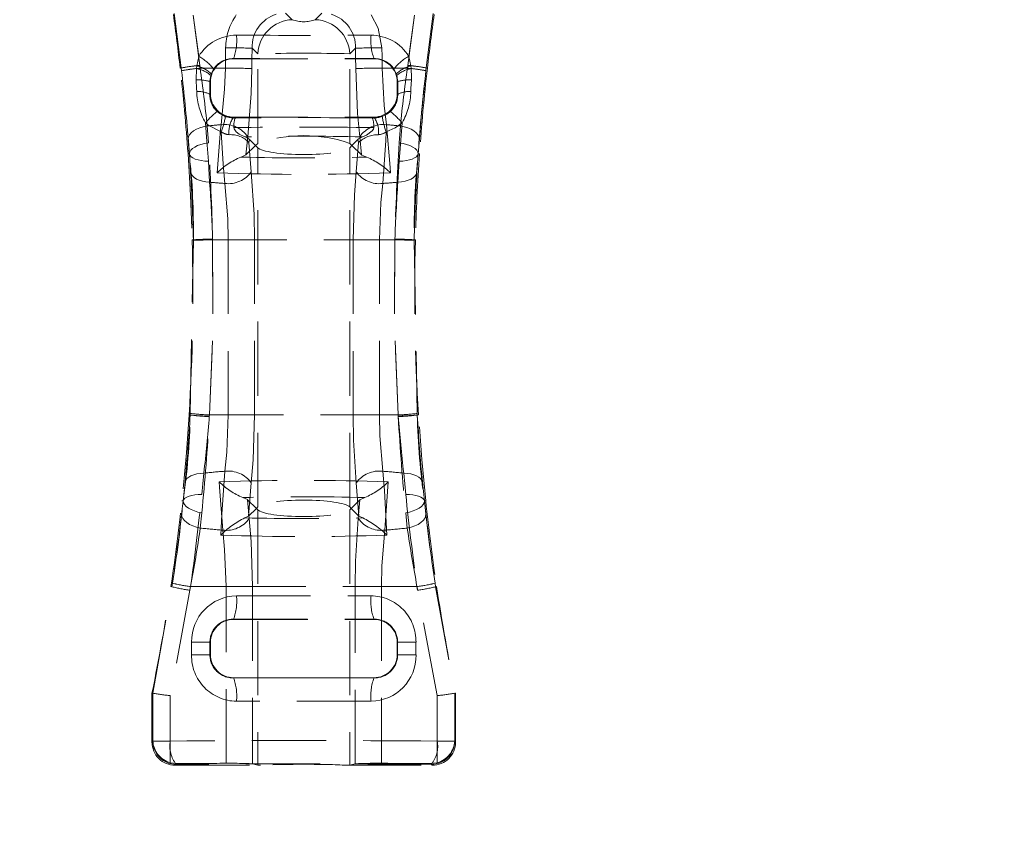
# Model space of a CAD drawing. Units: millimetres. Extents: x 0 to 420, y 0 to 297.
# Drawn here: x 62 to 79, y 227 to 241 of the extents above; entities that cross this region are included whole.
import ezdxf

# ---------------------------------------------------------------- set-up
doc = ezdxf.new("R2010")
doc.units = ezdxf.units.MM
doc.linetypes.add('HIDDEN', pattern=[1.905, 1.27, -0.635])
doc.layers.add('FORMAT', color=7, linetype='Continuous')
doc.styles.add('SLDTEXTSTYLE2', font='TXT', dxfattribs={"width": 0.75})
doc.dimstyles.new('SLDDIMSTYLE0', dxfattribs={"dimtxt": 3.5, "dimasz": 4, "dimexe": 0, "dimexo": 0.0625, "dimgap": 0.875, "dimtad": 2, "dimlfac": 5, "dimrnd": 1e-09, "dimzin": 12, "dimdsep": 46, "dimtxsty": 'SLDTEXTSTYLE2', "dimsah": 1, "dimcen": 0.09, "dimadec": 0, "dimazin": 3, "dimtfac": 1, "dimtofl": 0, "dimtmove": 0, "dimatfit": 3, "dimfxl": 1, "dimfrac": 2, "dimtolj": 1, "dimtzin": 12, "dimarcsym": 0})

# ---------------------------------------------------------------- blocks, each defined once
blk = doc.blocks.new('_D')
at = {"layer": 'FORMAT'}
for p, q in [((82.896, 218.879), (82.896, 221.072)), ((82.896, 220.072), (52.896, 220.072))]:
    blk.add_line(p, q, dxfattribs=at)
for points in [[(52.896, 220.072), (56.896, 219.072), (56.896, 221.072)], [(82.896, 220.072), (78.896, 221.072), (78.896, 219.072)]]:
    blk.add_solid(points, dxfattribs=at)
at = {"layer": 'FORMAT', "insert": (61.657, 224.584, 0.02), "char_height": 3.5, "attachment_point": 1, "style": 'SLDTEXTSTYLE2'}
blk.add_mtext('150', dxfattribs=at)

msp = doc.modelspace()

# ---------------------------------------------------------------- linework, layer by layer
at = {"color": 7, "linetype": 'HIDDEN', "lineweight": 0}
for p, q in [((64.7977, 240.4933), (64.6778, 241.4259)), ((65.0015, 241.3962), (65.1158, 240.5385)), ((65.097, 240.6925), (65.0015, 241.3962)), ((66.5854, 241.4339), (66.6991, 241.3202)), ((67.0936, 241.3202), (67.2072, 241.4339)), ((68.6769, 240.5385), (68.7912, 241.3962)), ((68.7912, 241.3962), (68.6957, 240.6925)), ((69.1149, 241.426), (68.9949, 240.4933)), ((65.097, 240.6925), (65.0646, 240.5323)), ((66.1085, 240.7367), (66.0107, 240.8345)), ((66.1085, 239.2025), (66.1085, 240.7367)), ((67.782, 240.8345), (67.6842, 240.7367)), ((67.6842, 239.2025), (67.6842, 240.7367)), ((68.7281, 240.5323), (68.6957, 240.6925)), ((65.0646, 240.5323), (65.0592, 240.4837)), ((65.1158, 240.5385), (65.1214, 240.4912)), ((65.6961, 240.6518), (65.6929, 240.655)), ((65.6961, 240.6518), (68.0966, 240.6518)), ((68.0998, 240.655), (68.0966, 240.6518)), ((68.6713, 240.4912), (68.6769, 240.5385)), ((68.7335, 240.4837), (68.7281, 240.5323)), ((64.7977, 240.4933), (64.7789, 240.4912)), ((65.0592, 240.4837), (65.0536, 240.2895)), ((65.1214, 240.4912), (65.553, 240.4912)), ((65.1214, 240.4912), (65.553, 240.4912)), ((65.2873, 240.261), (65.3029, 240.3683)), ((65.3029, 240.3683), (65.311, 240.3932)), ((65.311, 240.3932), (65.3528, 240.476)), ((68.2397, 240.4912), (68.6713, 240.4912)), ((68.2397, 240.4912), (68.6713, 240.4912)), ((68.4399, 240.476), (68.4817, 240.3932)), ((68.4817, 240.3932), (68.4898, 240.3683)), ((68.9949, 240.4933), (69.0138, 240.4912)), ((65.2873, 240.261), (65.2963, 240.252)), ((65.2963, 240.252), (65.2963, 240.0515)), ((68.4963, 240.252), (68.5053, 240.261)), ((68.4963, 240.252), (68.4963, 240.0515)), ((65.2963, 240.0515), (65.2865, 240.0417)), ((68.5062, 240.0417), (68.4963, 240.0515)), ((65.685, 239.6406), (65.6961, 239.6518)), ((65.7221, 239.6404), (65.685, 239.6406)), ((65.6961, 239.6518), (68.0966, 239.6518)), ((68.1077, 239.6406), (68.0706, 239.6404)), ((68.0966, 239.6518), (68.1077, 239.6406)), ((68.5817, 239.5554), (68.5305, 238.8967)), ((65.2422, 239.5012), (65.2624, 239.2118)), ((68.5303, 239.2118), (68.5505, 239.5012)), ((65.937, 239.317), (65.9049, 239.0038)), ((65.9049, 239.0038), (66.0704, 239.1653)), ((65.9978, 238.7162), (65.9562, 239.2164)), ((66.0704, 239.1653), (65.9676, 239.2682)), ((66.0704, 239.1653), (66.1085, 239.2025)), ((66.1085, 239.1273), (66.0704, 239.1653)), ((67.6842, 239.2025), (67.7223, 239.1653)), ((67.7223, 239.1653), (67.6842, 239.1273)), ((67.8251, 239.2682), (67.7223, 239.1653)), ((67.7223, 239.1653), (67.8878, 239.0038)), ((67.8365, 239.2164), (67.7949, 238.7162)), ((67.8878, 239.0038), (67.8557, 239.317)), ((64.9366, 239.0236), (64.9137, 239.0215)), ((64.9358, 239.0226), (64.9137, 239.0215)), ((66.1085, 232.9763), (66.1085, 239.1273)), ((67.6842, 232.9763), (67.6842, 239.1273)), ((68.8561, 239.0236), (68.879, 239.0215)), ((68.8569, 239.0226), (68.879, 239.0215)), ((65.2842, 238.5378), (65.2621, 238.8967)), ((68.5305, 238.8967), (68.5085, 238.5378)), ((64.953, 234.5762), (65.0051, 237.5413)), ((65.0048, 237.5523), (64.9844, 237.5518)), ((65.0051, 237.5413), (65.0048, 237.5523)), ((65.335, 237.5642), (65.3353, 237.5518)), ((65.3353, 237.5518), (65.335, 237.561)), ((65.3353, 237.5518), (68.4574, 237.5518)), ((65.6008, 237.5518), (65.3353, 237.5518)), ((65.6008, 237.5518), (65.3353, 237.5518)), ((65.3353, 237.5518), (68.4574, 237.5518)), ((65.6008, 237.5518), (66.0523, 237.5518)), ((65.6008, 237.5518), (65.6008, 234.5518)), ((65.6008, 237.5518), (66.0523, 237.5518)), ((66.0523, 234.5518), (66.0523, 237.5518)), ((67.7404, 237.5518), (68.1919, 237.5518)), ((67.7404, 237.5518), (67.7404, 234.5518)), ((67.7404, 237.5518), (68.1919, 237.5518)), ((68.1919, 234.5518), (68.1919, 237.5518)), ((68.4574, 237.5518), (68.1919, 237.5518)), ((68.4574, 237.5518), (68.1919, 237.5518)), ((68.4574, 237.5518), (68.4577, 237.5642)), ((68.4577, 237.561), (68.4574, 237.5518)), ((68.7879, 237.5523), (68.7876, 237.5413)), ((68.7876, 237.5413), (68.8397, 234.5762)), ((68.7879, 237.5523), (68.8083, 237.5518)), ((64.9514, 234.5505), (64.9314, 234.5518)), ((64.9514, 234.5505), (64.953, 234.5762)), ((64.9514, 234.5505), (65.2785, 234.5302)), ((65.2802, 234.5518), (65.2785, 234.5229)), ((65.2785, 234.5302), (65.2802, 234.5518)), ((65.2802, 234.5518), (68.5125, 234.5518)), ((65.6008, 234.5518), (65.2802, 234.5518)), ((65.6008, 234.5518), (65.2802, 234.5518)), ((65.2802, 234.5518), (68.5125, 234.5518)), ((65.6008, 234.5518), (66.0523, 234.5518)), ((65.6008, 234.5518), (66.0523, 234.5518)), ((67.7404, 234.5518), (68.1919, 234.5518)), ((67.7404, 234.5518), (68.1919, 234.5518)), ((68.5125, 234.5518), (68.1919, 234.5518)), ((68.5125, 234.5518), (68.1919, 234.5518)), ((68.5142, 234.5229), (68.5125, 234.5518)), ((68.5125, 234.5518), (68.5142, 234.5302)), ((68.8397, 234.5762), (68.8413, 234.5505)), ((68.8413, 234.5505), (68.8397, 234.5762)), ((68.8413, 234.5505), (68.8613, 234.5518)), ((68.8413, 234.5505), (68.8613, 234.5518)), ((65.1497, 233.191), (65.1845, 233.5563)), ((68.6082, 233.5563), (68.6429, 233.191)), ((65.9518, 232.8196), (65.9978, 233.3873)), ((67.7949, 233.3873), (67.8409, 232.8196)), ((65.9348, 233.101), (65.9634, 232.7795)), ((65.9348, 233.101), (66.084, 232.9518)), ((67.7087, 232.9518), (67.8579, 233.101)), ((67.8293, 232.7795), (67.8579, 233.101)), ((64.8294, 233.0803), (64.8084, 233.0821)), ((64.8308, 233.0793), (64.8084, 233.0821)), ((65.9518, 232.8196), (66.084, 232.9518)), ((66.084, 232.9518), (66.1085, 232.9763)), ((66.084, 232.9518), (66.1085, 232.9273)), ((66.1085, 232.9273), (66.1085, 228.5574)), ((67.6842, 232.9763), (67.7087, 232.9518)), ((67.6842, 232.9273), (67.7087, 232.9518)), ((67.6842, 232.9273), (67.6842, 228.5574)), ((67.7087, 232.9518), (67.8409, 232.8196)), ((68.9619, 233.0793), (68.9843, 233.0821)), ((68.9633, 233.0803), (68.9843, 233.0821)), ((65.1501, 232.8746), (65.1232, 232.614)), ((65.8869, 232.7891), (65.9518, 232.8196)), ((67.8409, 232.8196), (67.9058, 232.7891)), ((68.6695, 232.614), (68.6426, 232.8746)), ((64.3114, 229.7866), (64.6384, 231.6098)), ((64.6384, 231.6098), (64.6208, 231.6124)), ((64.9568, 231.6124), (64.9471, 231.5505)), ((64.9471, 231.5505), (64.9569, 231.6124)), ((64.9568, 231.6124), (65.5648, 231.6124)), ((64.9568, 231.6124), (65.5648, 231.6124)), ((68.8358, 231.6124), (64.9569, 231.6124)), ((68.8358, 231.6124), (64.9569, 231.6124)), ((65.5648, 231.6124), (66.0179, 231.6124)), ((65.5648, 228.5867), (65.5648, 231.6124)), ((65.5648, 231.6124), (66.0179, 231.6124)), ((66.0179, 231.6124), (66.0179, 228.5754)), ((67.7748, 231.6124), (68.2279, 231.6124)), ((67.7748, 228.5754), (67.7748, 231.6124)), ((67.7748, 231.6124), (68.2279, 231.6124)), ((68.2279, 231.6124), (68.8359, 231.6124)), ((68.2279, 231.6124), (68.2279, 228.5867)), ((68.2279, 231.6124), (68.8359, 231.6124)), ((68.8358, 231.6124), (68.8456, 231.5505)), ((68.8456, 231.5505), (68.8359, 231.6124)), ((69.1543, 231.6098), (69.1719, 231.6124)), ((69.1543, 231.6098), (69.4814, 229.7866)), ((64.9471, 231.5505), (64.6095, 229.7459)), ((69.1831, 229.7459), (68.8456, 231.5505)), ((65.6961, 231.0518), (65.6929, 231.055)), ((65.6961, 231.0518), (68.0966, 231.0518)), ((68.0998, 231.055), (68.0966, 231.0518)), ((64.974, 230.6601), (65.2883, 230.6601)), ((64.974, 230.6601), (64.974, 230.4435)), ((64.974, 230.6601), (65.2883, 230.6601)), ((65.2883, 230.6601), (65.2963, 230.652)), ((65.2883, 230.4435), (65.2883, 230.6601)), ((65.2963, 230.652), (65.2963, 230.4515)), ((68.4963, 230.652), (68.5044, 230.6601)), ((68.4963, 230.652), (68.4963, 230.4515)), ((68.5044, 230.6601), (68.8187, 230.6601)), ((68.5044, 230.6601), (68.5044, 230.4435)), ((68.5044, 230.6601), (68.8187, 230.6601)), ((68.8187, 230.4435), (68.8187, 230.6601)), ((64.974, 230.4435), (65.2883, 230.4435)), ((64.974, 230.4435), (65.2883, 230.4435)), ((65.2963, 230.4515), (65.2883, 230.4435)), ((68.5044, 230.4435), (68.4963, 230.4515)), ((68.5044, 230.4435), (68.8187, 230.4435)), ((68.5044, 230.4435), (68.8187, 230.4435)), ((65.6929, 230.0486), (65.6961, 230.0518)), ((65.6961, 230.0518), (68.0966, 230.0518)), ((68.0966, 230.0518), (68.0998, 230.0486)), ((64.3114, 229.7866), (64.2963, 229.7881)), ((64.2963, 229.7881), (64.2963, 228.9515)), ((64.3114, 229.7865), (64.3114, 229.7866)), ((64.3114, 228.9666), (64.3114, 229.7865)), ((64.6095, 229.7459), (64.6095, 228.5967)), ((64.6095, 228.9666), (64.6095, 229.7459)), ((69.1831, 228.5967), (69.1831, 229.7459)), ((69.1831, 229.7459), (69.1831, 228.9666)), ((69.4814, 229.7866), (69.4813, 229.7865)), ((69.4813, 229.7865), (69.4813, 228.9666)), ((69.4814, 229.7866), (69.4963, 229.7881)), ((69.4963, 228.9515), (69.4963, 229.7881)), ((64.2963, 228.9515), (64.3114, 228.9666)), ((64.3114, 228.9666), (64.6095, 228.9666)), ((64.3114, 228.9666), (64.6095, 228.9666)), ((69.1831, 228.9666), (69.4813, 228.9666)), ((69.1831, 228.9666), (69.4813, 228.9666)), ((69.4813, 228.9666), (69.4963, 228.9515)), ((64.6095, 228.5967), (64.7252, 228.5809)), ((64.7252, 228.5809), (64.6961, 228.5518)), ((64.6961, 228.5518), (64.7112, 228.5669)), ((64.6961, 228.5518), (66.1547, 228.5518)), ((66.0179, 228.5754), (66.1085, 228.5574)), ((67.638, 228.5518), (69.0966, 228.5518)), ((67.6842, 228.5574), (67.7748, 228.5754)), ((69.0675, 228.5809), (69.1831, 228.5967)), ((69.0966, 228.5518), (69.0675, 228.5809)), ((69.0815, 228.5669), (69.0966, 228.5518))]:
    msp.add_line(p, q, dxfattribs=at)
at = {"color": 7, "linetype": 'HIDDEN', "lineweight": 0, "flags": 128}
for points in [[(68.0528, 241.4009), (68.1718, 241.1766), (68.2353, 240.8395)], [(68.0528, 241.4009), (68.1718, 241.1766), (68.2353, 240.8395)], [(64.803, 240.4468), (64.7977, 240.4933), (64.7977, 240.4933)], [(64.7977, 240.4933), (64.7977, 240.4933), (64.8031, 240.4464)], [(64.7977, 240.4933), (64.7977, 240.4933), (64.8031, 240.4464)], [(64.803, 240.4468), (64.7977, 240.4933), (64.7977, 240.4933)], [(65.4803, 239.5221), (65.54, 240.1333), (65.553, 240.4912)], [(65.4803, 239.5221), (65.54, 240.1333), (65.553, 240.4912)], [(66.0064, 240.4863), (65.994, 240.054), (65.937, 239.317)], [(66.0064, 240.4863), (65.994, 240.054), (65.937, 239.317)], [(67.8557, 239.317), (67.8189, 239.7136), (67.7863, 240.4863)], [(67.8557, 239.317), (67.8189, 239.7136), (67.7863, 240.4863)], [(68.2397, 240.4912), (68.2738, 239.8513), (68.3124, 239.5221)], [(68.2397, 240.4912), (68.2738, 239.8513), (68.3124, 239.5221)], [(68.4898, 240.3683), (68.5046, 240.2837), (68.5053, 240.261)], [(68.4898, 240.3683), (68.5046, 240.2837), (68.5053, 240.261)], [(68.7391, 240.2895), (68.7404, 240.3308), (68.7335, 240.4837)], [(68.7391, 240.2895), (68.7404, 240.3308), (68.7335, 240.4837)], [(68.9896, 240.4464), (68.9949, 240.4933), (68.9949, 240.4933)], [(68.9896, 240.4464), (68.9949, 240.4933), (68.9949, 240.4933)], [(68.9949, 240.4933), (68.9949, 240.4933), (68.9897, 240.4468)], [(68.9949, 240.4933), (68.9949, 240.4933), (68.9897, 240.4468)], [(65.0536, 240.2895), (65.0603, 240.1444), (65.0628, 240.0895)], [(65.0536, 240.2895), (65.0603, 240.1444), (65.0628, 240.0895)], [(65.2865, 240.0417), (65.2868, 240.1018), (65.2873, 240.261)], [(65.2865, 240.0417), (65.2868, 240.1018), (65.2873, 240.261)], [(68.5053, 240.261), (68.5059, 240.1015), (68.5062, 240.0417)], [(68.5053, 240.261), (68.5059, 240.1015), (68.5062, 240.0417)], [(68.7299, 240.0895), (68.7324, 240.1441), (68.7391, 240.2895)], [(68.7299, 240.0895), (68.7324, 240.1441), (68.7391, 240.2895)], [(65.5524, 239.6638), (65.441, 239.7239), (65.4105, 239.75)], [(65.5524, 239.6638), (65.441, 239.7239), (65.4105, 239.75)], [(68.3822, 239.75), (68.3192, 239.7014), (68.2403, 239.6638)], [(68.3822, 239.75), (68.3192, 239.7014), (68.2403, 239.6638)], [(65.2621, 238.8967), (65.2314, 239.3072), (65.211, 239.5554)], [(65.211, 239.5554), (65.2694, 239.5079), (65.4823, 239.398)], [(65.211, 239.5554), (65.2694, 239.5079), (65.4823, 239.398)], [(65.2621, 238.8967), (65.2314, 239.3072), (65.211, 239.5554)], [(65.4117, 238.6991), (65.4717, 239.4403), (65.4803, 239.5221)], [(65.4117, 238.6991), (65.4717, 239.4403), (65.4803, 239.5221)], [(68.3104, 239.398), (68.4611, 239.4668), (68.5817, 239.5554)], [(68.3104, 239.398), (68.4611, 239.4668), (68.5817, 239.5554)], [(68.3124, 239.5221), (68.3752, 238.7886), (68.381, 238.6991)], [(68.3124, 239.5221), (68.3752, 238.7886), (68.381, 238.6991)], [(65.2422, 239.5012), (65.1756, 239.4876), (65.1132, 239.4684), (65.0569, 239.4441), (65.0084, 239.4157), (64.9691, 239.3838), (64.9402, 239.3494), (64.9225, 239.3137), (64.9167, 239.2775)], [(65.2422, 239.5012), (65.1756, 239.4876), (65.1132, 239.4684), (65.0569, 239.4441), (65.0084, 239.4157), (64.9691, 239.3838), (64.9402, 239.3494), (64.9225, 239.3137), (64.9167, 239.2775)], [(65.4823, 239.398), (65.5157, 238.8483), (65.5438, 238.5158)], [(65.4823, 239.398), (65.5157, 238.8483), (65.5438, 238.5158)], [(65.8884, 239.3145), (65.7895, 239.3619), (65.7402, 239.3986), (65.7012, 239.4486), (65.6975, 239.4726)], [(68.0952, 239.4726), (68.0913, 239.4479), (68.0702, 239.4159), (67.9721, 239.3434), (67.9043, 239.3145)], [(68.2489, 238.5158), (68.3028, 239.2491), (68.3104, 239.398)], [(68.2489, 238.5158), (68.3028, 239.2491), (68.3104, 239.398)], [(68.5505, 239.5012), (68.6171, 239.4876), (68.6795, 239.4684), (68.7358, 239.4441), (68.7843, 239.4157), (68.8236, 239.3838), (68.8525, 239.3494), (68.8702, 239.3137), (68.876, 239.2775)], [(68.5505, 239.5012), (68.6171, 239.4876), (68.6795, 239.4684), (68.7358, 239.4441), (68.7843, 239.4157), (68.8236, 239.3838), (68.8525, 239.3494), (68.8702, 239.3137), (68.876, 239.2775)], [(64.9139, 239.3096), (64.9366, 239.0236), (64.9366, 239.0236), (64.9366, 239.0236)], [(64.9139, 239.3096), (64.9366, 239.0236), (64.9366, 239.0236), (64.9366, 239.0236)], [(64.9358, 239.0226), (64.9358, 239.0226), (64.9167, 239.2775)], [(64.9358, 239.0226), (64.9358, 239.0226), (64.9167, 239.2775)], [(65.2624, 239.2118), (65.1962, 239.2002), (65.134, 239.1839), (65.0779, 239.1634), (65.0293, 239.1394), (64.9898, 239.1124), (64.9605, 239.0834), (64.9423, 239.0531), (64.9358, 239.0226)], [(65.2624, 239.2118), (65.1962, 239.2002), (65.134, 239.1839), (65.0779, 239.1634), (65.0293, 239.1394), (64.9898, 239.1124), (64.9605, 239.0834), (64.9423, 239.0531), (64.9358, 239.0226)], [(65.9676, 239.2682), (65.9237, 239.3027), (65.8884, 239.3145)], [(65.9562, 239.2164), (65.9565, 239.2177), (65.9676, 239.2682)], [(67.9043, 239.3145), (67.833, 239.2813), (67.8251, 239.2682)], [(67.8251, 239.2682), (67.8362, 239.2177), (67.8365, 239.2164)], [(68.5303, 239.2118), (68.5965, 239.2002), (68.6587, 239.1839), (68.7148, 239.1634), (68.7634, 239.1394), (68.8029, 239.1124), (68.8322, 239.0834), (68.8504, 239.0531), (68.8569, 239.0226)], [(68.5303, 239.2118), (68.5965, 239.2002), (68.6587, 239.1839), (68.7148, 239.1634), (68.7634, 239.1394), (68.8029, 239.1124), (68.8322, 239.0834), (68.8504, 239.0531), (68.8569, 239.0226)], [(68.876, 239.2775), (68.8569, 239.0226), (68.8569, 239.0226)], [(68.876, 239.2775), (68.8569, 239.0226), (68.8569, 239.0226)], [(64.9137, 239.0215), (64.9557, 238.3137), (64.9844, 237.5518)], [(64.9366, 239.0236), (64.9366, 239.0235), (64.9572, 238.707)], [(64.9366, 239.0236), (64.9465, 238.998), (64.9669, 238.974), (64.9973, 238.9524), (65.0369, 238.9337), (65.0845, 238.9184), (65.1389, 238.907), (65.1987, 238.8997), (65.2621, 238.8967)], [(64.9366, 239.0236), (64.9465, 238.998), (64.9669, 238.974), (64.9973, 238.9524), (65.0369, 238.9337), (65.0845, 238.9184), (65.1389, 238.907), (65.1987, 238.8997), (65.2621, 238.8967)], [(64.9366, 239.0236), (64.9366, 239.0235), (64.9572, 238.707)], [(65.9049, 239.0038), (65.8336, 238.9708), (65.8177, 238.9665)], [(67.975, 238.9665), (67.8935, 238.999), (67.8878, 239.0038)], [(68.5305, 238.8967), (68.594, 238.8997), (68.6537, 238.907), (68.7082, 238.9184), (68.7558, 238.9337), (68.7954, 238.9524), (68.8258, 238.974), (68.8462, 238.998), (68.8561, 239.0236)], [(68.5305, 238.8967), (68.594, 238.8997), (68.6537, 238.907), (68.7082, 238.9184), (68.7558, 238.9337), (68.7954, 238.9524), (68.8258, 238.974), (68.8462, 238.998), (68.8561, 239.0236)], [(68.8355, 238.7071), (68.8561, 239.0235), (68.8561, 239.0236)], [(68.8355, 238.7071), (68.8561, 239.0235), (68.8561, 239.0236)], [(64.9572, 238.707), (64.9671, 238.6749), (64.9876, 238.6444), (65.0181, 238.6164), (65.0579, 238.5918), (65.1057, 238.5711), (65.1604, 238.5549), (65.2205, 238.5437), (65.2842, 238.5378)], [(64.9572, 238.707), (64.9671, 238.6749), (64.9876, 238.6444), (65.0181, 238.6164), (65.0579, 238.5918), (65.1057, 238.5711), (65.1604, 238.5549), (65.2205, 238.5437), (65.2842, 238.5378)], [(66.0523, 237.5518), (66.0452, 237.9842), (65.9978, 238.7162)], [(66.0523, 237.5518), (66.0452, 237.9842), (65.9978, 238.7162)], [(67.7949, 238.7162), (67.7632, 238.3201), (67.7404, 237.5518)], [(67.7949, 238.7162), (67.7632, 238.3201), (67.7404, 237.5518)], [(68.5085, 238.5378), (68.5722, 238.5437), (68.6323, 238.5549), (68.687, 238.5711), (68.7348, 238.5918), (68.7746, 238.6164), (68.8051, 238.6444), (68.8256, 238.6749), (68.8355, 238.7071)], [(68.5085, 238.5378), (68.5722, 238.5437), (68.6323, 238.5549), (68.687, 238.5711), (68.7348, 238.5918), (68.7746, 238.6164), (68.8051, 238.6444), (68.8256, 238.6749), (68.8355, 238.7071)], [(65.5438, 238.5158), (65.5934, 237.9095), (65.6008, 237.5518)], [(65.5438, 238.5158), (65.5934, 237.9095), (65.6008, 237.5518)], [(68.1919, 237.5518), (68.2158, 238.1875), (68.2489, 238.5158)], [(68.1919, 237.5518), (68.2158, 238.1875), (68.2489, 238.5158)], [(65.0048, 237.5523), (65.0129, 237.5525), (65.0324, 237.553), (65.0626, 237.5538), (65.1027, 237.5549), (65.1515, 237.5562), (65.2076, 237.5577), (65.2693, 237.5593), (65.335, 237.561)], [(65.0048, 237.5523), (65.0129, 237.5525), (65.0324, 237.553), (65.0626, 237.5538), (65.1027, 237.5549), (65.1515, 237.5562), (65.2076, 237.5577), (65.2693, 237.5593), (65.335, 237.561)], [(65.3353, 237.5518), (65.3422, 236.0528), (65.2802, 234.5518)], [(65.2802, 234.5518), (65.3422, 236.0495), (65.3353, 237.5518)], [(65.2802, 234.5518), (65.3422, 236.0495), (65.3353, 237.5518)], [(65.3353, 237.5518), (65.3422, 236.0528), (65.2802, 234.5518)], [(68.5125, 234.5518), (68.4505, 236.0495), (68.4574, 237.5518)], [(68.4574, 237.5518), (68.4505, 236.0528), (68.5125, 234.5518)], [(68.4574, 237.5518), (68.4505, 236.0528), (68.5125, 234.5518)], [(68.5125, 234.5518), (68.4505, 236.0495), (68.4574, 237.5518)], [(68.4577, 237.561), (68.5234, 237.5593), (68.5851, 237.5577), (68.6412, 237.5562), (68.69, 237.5549), (68.7301, 237.5538), (68.7603, 237.553), (68.7798, 237.5525), (68.7879, 237.5523)], [(68.4577, 237.561), (68.5234, 237.5593), (68.5851, 237.5577), (68.6412, 237.5562), (68.69, 237.5549), (68.7301, 237.5538), (68.7603, 237.553), (68.7798, 237.5525), (68.7879, 237.5523)], [(64.9314, 234.5518), (64.8848, 233.9003), (64.8084, 233.0821)], [(65.6008, 234.5518), (65.5769, 233.9161), (65.5438, 233.5878)], [(65.6008, 234.5518), (65.5769, 233.9161), (65.5438, 233.5878)], [(65.9978, 233.3873), (66.0295, 233.7835), (66.0523, 234.5518)], [(65.9978, 233.3873), (66.0295, 233.7835), (66.0523, 234.5518)], [(67.7404, 234.5518), (67.7475, 234.1194), (67.7949, 233.3873)], [(67.7404, 234.5518), (67.7475, 234.1194), (67.7949, 233.3873)], [(68.2489, 233.5878), (68.1993, 234.1941), (68.1919, 234.5518)], [(68.2489, 233.5878), (68.1993, 234.1941), (68.1919, 234.5518)], [(68.5142, 234.5302), (68.5793, 234.5343), (68.6406, 234.5381), (68.6961, 234.5415), (68.7444, 234.5445), (68.7841, 234.547), (68.814, 234.5488), (68.8332, 234.55), (68.8413, 234.5505)], [(68.5142, 234.5302), (68.5793, 234.5343), (68.6406, 234.5381), (68.6961, 234.5415), (68.7444, 234.5445), (68.7841, 234.547), (68.814, 234.5488), (68.8332, 234.55), (68.8413, 234.5505)], [(68.9843, 233.0821), (68.917, 233.7899), (68.8613, 234.5518)], [(64.8633, 233.4014), (64.8739, 233.4321), (64.8946, 233.4609), (64.9249, 233.487), (64.9639, 233.5096), (65.0107, 233.5283), (65.064, 233.5426), (65.1225, 233.552), (65.1845, 233.5563)], [(64.8633, 233.4014), (64.8739, 233.4321), (64.8946, 233.4609), (64.9249, 233.487), (64.9639, 233.5096), (65.0107, 233.5283), (65.064, 233.5426), (65.1225, 233.552), (65.1845, 233.5563)], [(65.5438, 233.5878), (65.4899, 232.8544), (65.4734, 232.494)], [(65.5438, 233.5878), (65.4899, 232.8544), (65.4734, 232.494)], [(68.3193, 232.494), (68.277, 233.2553), (68.2489, 233.5878)], [(68.3193, 232.494), (68.277, 233.2553), (68.2489, 233.5878)], [(68.6082, 233.5563), (68.6703, 233.552), (68.7287, 233.5426), (68.782, 233.5284), (68.8288, 233.5097), (68.8678, 233.487), (68.8981, 233.4609), (68.9188, 233.4321), (68.9294, 233.4014)], [(68.6082, 233.5563), (68.6703, 233.552), (68.7287, 233.5426), (68.782, 233.5284), (68.8288, 233.5097), (68.8678, 233.487), (68.8981, 233.4609), (68.9188, 233.4321), (68.9294, 233.4014)], [(64.8633, 233.4014), (64.8308, 233.0793), (64.8308, 233.0793)], [(64.8633, 233.4014), (64.8308, 233.0793), (64.8308, 233.0793)], [(65.5077, 232.5792), (65.4539, 233.3127), (65.449, 233.4059)], [(65.5077, 232.5792), (65.4539, 233.3127), (65.449, 233.4059)], [(68.3437, 233.4059), (68.2928, 232.6645), (68.285, 232.5792)], [(68.3437, 233.4059), (68.2928, 232.6645), (68.285, 232.5792)], [(68.9619, 233.0793), (68.9619, 233.0793), (68.9294, 233.4014)], [(68.9619, 233.0793), (68.9619, 233.0793), (68.9294, 233.4014)], [(64.8308, 233.0793), (64.8412, 233.1034), (64.8616, 233.1256), (64.8916, 233.1453), (64.9303, 233.1619), (64.9768, 233.1751), (65.0298, 233.1845), (65.088, 233.1898), (65.1497, 233.191)], [(64.8308, 233.0793), (64.8412, 233.1034), (64.8616, 233.1256), (64.8916, 233.1453), (64.9303, 233.1619), (64.9768, 233.1751), (65.0298, 233.1845), (65.088, 233.1898), (65.1497, 233.191)], [(65.8503, 233.1379), (65.93, 233.1053), (65.9348, 233.101)], [(67.8579, 233.101), (67.9286, 233.1341), (67.9424, 233.1379)], [(68.6429, 233.191), (68.7047, 233.1898), (68.7629, 233.1845), (68.8159, 233.1751), (68.8624, 233.1619), (68.9011, 233.1453), (68.9311, 233.1256), (68.9515, 233.1034), (68.9619, 233.0793)], [(68.6429, 233.191), (68.7047, 233.1898), (68.7629, 233.1845), (68.8159, 233.1751), (68.8624, 233.1619), (68.9011, 233.1453), (68.9311, 233.1256), (68.9515, 233.1034), (68.9619, 233.0793)], [(64.8041, 232.8509), (64.8294, 233.0803), (64.8294, 233.0803)], [(64.8041, 232.8509), (64.8294, 233.0803), (64.8294, 233.0803)], [(65.1501, 232.8746), (65.0841, 232.8887), (65.0224, 232.9075), (64.9668, 232.9305), (64.9189, 232.9569), (64.8803, 232.986), (64.852, 233.0169), (64.8349, 233.0486), (64.8294, 233.0803)], [(65.1501, 232.8746), (65.0841, 232.8887), (65.0224, 232.9075), (64.9668, 232.9305), (64.9189, 232.9569), (64.8803, 232.986), (64.852, 233.0169), (64.8349, 233.0486), (64.8294, 233.0803)], [(68.6426, 232.8746), (68.7086, 232.8887), (68.7703, 232.9075), (68.8259, 232.9305), (68.8738, 232.9569), (68.9124, 232.986), (68.9407, 233.0169), (68.9578, 233.0486), (68.9633, 233.0803)], [(68.6426, 232.8746), (68.7086, 232.8887), (68.7703, 232.9075), (68.8259, 232.9305), (68.8738, 232.9569), (68.9124, 232.986), (68.9407, 233.0169), (68.9578, 233.0486), (68.9633, 233.0803)], [(69.0732, 232.1824), (69.0525, 232.3303), (69.0046, 232.7108), (68.9619, 233.0793), (68.9619, 233.0793), (68.9619, 233.0793)], [(69.0732, 232.1824), (69.0525, 232.3303), (69.0046, 232.7108), (68.9619, 233.0793), (68.9619, 233.0793), (68.9619, 233.0793)], [(68.9633, 233.0803), (68.9633, 233.0803), (68.9886, 232.8509)], [(68.9633, 233.0803), (68.9633, 233.0803), (68.9886, 232.8509)], [(65.1232, 232.614), (65.0569, 232.63), (64.9949, 232.6514), (64.9392, 232.6777), (64.8914, 232.7081), (64.853, 232.7417), (64.8252, 232.7774), (64.8087, 232.8142), (64.8041, 232.8509)], [(65.1232, 232.614), (65.0569, 232.63), (64.9949, 232.6514), (64.9392, 232.6777), (64.8914, 232.7081), (64.853, 232.7417), (64.8252, 232.7774), (64.8087, 232.8142), (64.8041, 232.8509)], [(65.9634, 232.7795), (65.9951, 232.3829), (66.0179, 231.6124)], [(65.9634, 232.7795), (65.9951, 232.3829), (66.0179, 231.6124)], [(67.7748, 231.6124), (67.7819, 232.0452), (67.8293, 232.7795)], [(67.7748, 231.6124), (67.7819, 232.0452), (67.8293, 232.7795)], [(68.6695, 232.614), (68.7358, 232.63), (68.7978, 232.6514), (68.8535, 232.6777), (68.9013, 232.7081), (68.9397, 232.7417), (68.9675, 232.7774), (68.984, 232.8142), (68.9886, 232.8509)], [(68.6695, 232.614), (68.7358, 232.63), (68.7978, 232.6514), (68.8535, 232.6777), (68.9013, 232.7081), (68.9397, 232.7417), (68.9675, 232.7774), (68.984, 232.8142), (68.9886, 232.8509)], [(65.5648, 231.6124), (65.5409, 232.2503), (65.5077, 232.5792)], [(65.5648, 231.6124), (65.5409, 232.2503), (65.5077, 232.5792)], [(68.285, 232.5792), (68.2353, 231.9707), (68.2279, 231.6124)], [(68.285, 232.5792), (68.2353, 231.9707), (68.2279, 231.6124)], [(64.6477, 231.6712), (64.6384, 231.6098), (64.6384, 231.6098)], [(64.6477, 231.6712), (64.6384, 231.6098), (64.6384, 231.6098)], [(64.6384, 231.6098), (64.6384, 231.6098), (64.6475, 231.6706)], [(64.6384, 231.6098), (64.6384, 231.6098), (64.6475, 231.6706)], [(69.1543, 231.6098), (69.1543, 231.6098), (69.145, 231.6712)], [(69.1543, 231.6098), (69.1543, 231.6098), (69.145, 231.6712)], [(69.1452, 231.6706), (69.1543, 231.6098), (69.1543, 231.6098)], [(69.1452, 231.6706), (69.1543, 231.6098), (69.1543, 231.6098)]]:
    msp.add_lwpolyline(points, dxfattribs=at)
at = {"color": 7, "linetype": 'HIDDEN', "lineweight": 0}
for centre, radius, start, end in [((30.9963, 236.6518), 34, 6.48385, 8.04077), ((66.5507, 240.8269), 0.9934, 144.706, 179.27695), ((66.5953, 240.8526), 0.5849, 106.86746, 181.76739), ((67.1989, 240.8536), 0.5835, 358.12378, 73.24138), ((102.7963, 236.6518), 34, 171.95878, 173.51615), ((66.7205, 240.7079), 0.6127, 92.00308, 177.30394), ((66.8963, 241.8639), 0.5784, 250.06077, 289.93923), ((67.0722, 240.7079), 0.6127, 2.69602, 87.99811), ((65.7454, 240.2932), 0.7615, 90.09712, 148.37878), ((64.8593, 240.9649), 0.8894, 339.60385, 5.79549), ((68.9331, 240.9649), 0.8891, 174.19859, 200.39871), ((68.0479, 240.2944), 0.7603, 31.57117, 89.95203), ((64.698, 239.9616), 0.8326, 38.15195, 61.37201), ((66.766, 331.403), 90.5716, 269.235413, 269.522155), ((66.8964, 205.3926), 35.3529, 88.72304, 91.27696), ((67.0268, 331.3933), 90.5619, 270.47783, 270.764602), ((69.0945, 239.9618), 0.8324, 118.62645, 141.85222), ((65.4555, 237.0017), 3.5531, 95.4868, 100.66892), ((65.3366, 237.7359), 2.8096, 95.55535, 101.05628), ((64.9152, 239.9797), 0.5724, 46.24626, 74.87337), ((65.6869, 240.2538), 0.4012, 89.13856, 146.3714), ((68.1056, 240.2534), 0.4016, 33.65791, 90.83378), ((68.8776, 239.9796), 0.5725, 105.12995, 133.75042), ((68.3373, 237.0029), 3.5518, 79.33015, 84.51413), ((68.4564, 237.7376), 2.8078, 78.94199, 84.44639), ((30.9783, 236.6502), 34.0182, 3.99713, 6.48308), ((65.4624, 236.8801), 3.6272, 95.39421, 100.47395), ((25.41, 236.028), 39.6401, 4.70215, 6.40024), ((65.3185, 237.8077), 2.6885, 95.53389, 101.05203), ((64.9438, 239.925), 0.5705, 50.99821, 78.33269), ((38.4056, 236.7305), 26.9792, 5.89465, 8.01267), ((66.7622, 331.1168), 90.6337, 269.235537, 269.52221), ((67.0308, 331.0875), 90.6044, 270.477744, 270.76451), ((68.8489, 239.9248), 0.5707, 101.67134, 128.99776), ((95.3879, 236.7307), 26.98, 171.98805, 174.10599), ((68.33, 236.8782), 3.6291, 79.52758, 84.60484), ((68.4745, 237.8095), 2.6867, 78.9461, 84.46798), ((95.992, 237.1944), 27.1975, 173.13273, 176.14361), ((108.4055, 236.0258), 39.663, 173.60025, 175.29736), ((102.8082, 236.6505), 34.0119, 173.51623, 176.00264), ((65.0879, 239.5983), 0.6921, 73.25205, 92.84185), ((68.7048, 239.5981), 0.6923, 87.16028, 106.74583), ((65.0918, 239.6776), 0.4129, 61.85753, 94.02771), ((66.2272, 240.1251), 1.1649, 181.74994, 209.27592), ((65.6815, 240.0374), 0.395, 179.38103, 226.68642), ((68.1104, 240.0378), 0.3958, 313.36393, 0.56861), ((68.7009, 239.6776), 0.4129, 85.97371, 118.14105), ((67.6156, 240.1112), 1.1145, 330.08811, 358.88603), ((66.9406, 237.982), 2.3382, 130.87352, 137.70726), ((66.8567, 237.9867), 2.3316, 42.28301, 49.13621), ((66.8624, 222.4022), 17.1756, 94.61556, 95.41292), ((65.5375, 239.0386), 0.4869, 34.87579, 96.75301), ((64.4101, 239.8226), 1.1533, 338.39722, 352.08536), ((65.6902, 240.0618), 0.4212, 250.89733, 269.28541), ((66.068, 239.3969), 0.4541, 147.52856, 185.82826), ((66.1099, 239.4978), 0.4132, 159.81041, 183.49898), ((66.8963, -35.0135), 274.6564, 89.755041, 90.244959), ((68.2552, 239.0387), 0.4868, 83.24564, 145.12668), ((67.6829, 239.4978), 0.4131, 356.503, 20.19558), ((68.1026, 240.0612), 0.4205, 270.69946, 289.11779), ((67.7247, 239.3969), 0.4541, 354.17174, 32.47144), ((69.3817, 239.8224), 1.1523, 187.91112, 201.6111), ((66.9296, 222.3937), 17.1841, 84.58751, 85.38451), ((65.6453, 239.6464), 0.2971, 236.74378, 264.41089), ((65.6442, 238.9241), 0.4276, 43.13073, 93.73563), ((66.8964, 157.5722), 81.9091, 89.161355, 90.838645), ((66.8964, 236.9453), 2.3907, 70.7589, 109.2411), ((68.1599, 238.8953), 0.4557, 87.92606, 135.20759), ((68.146, 239.6506), 0.3014, 275.78658, 303.05556), ((21.1676, 236.4429), 44.1817, 1.45424, 3.59318), ((66.8964, 193.862), 45.4636, 88.72966, 91.27034), ((112.3738, 236.454), 43.9301, 176.40069, 178.55188), ((52.5928, 237.7062), 12.413, 359.28986, 6.08767), ((81.031, 237.714), 12.2442, 173.86495, 180.75659), ((102.8275, 236.6504), 34.0311, 176.00472, 178.4822), ((66.3224, 237.7587), 1.309, 112.67907, 134.07958), ((66.8963, 282.9275), 43.9742, 268.59439, 271.40561), ((67.4704, 237.7587), 1.309, 45.91973, 67.32161), ((33.6846, 236.8392), 31.3284, 1.30425, 3.418), ((66.8963, 278.3652), 39.6939, 267.85655, 272.14345), ((65.6042, 238.9935), 0.4815, 262.79241, 324.84192), ((68.1885, 238.9935), 0.4815, 215.15874, 277.20693), ((100.1561, 236.8373), 31.3763, 176.58363, 178.69417), ((38.6805, 236.6626), 26.6696, 1.9304, 4.03179), ((66.8672, 255.6954), 17.2305, 264.72868, 265.59514), ((66.9265, 255.6837), 17.2188, 274.40457, 275.27161), ((95.1715, 236.6596), 26.729, 175.97055, 178.06726), ((30.9963, 236.6518), 34, 356.45889, 1.51683), ((65.552, 226.905), 10.6614, 91.16637, 92.94223), ((65.7469, 219.327), 18.2294, 91.29353, 92.332), ((68.0457, 219.3204), 18.236, 87.66823, 88.70636), ((68.2406, 226.905), 10.6614, 87.05777, 88.83363), ((102.7963, 236.6518), 34, 178.48317, 183.54111), ((52.7887, 234.8197), 12.1658, 351.77992, 358.73222), ((36.0209, 236.1926), 28.9771, 354.47248, 356.75144), ((65.4884, 238.9552), 4.4372, 263.04998, 267.28951), ((65.6717, 242.0104), 7.4689, 264.47842, 266.99548), ((21.6127, 237.0946), 43.7415, 354.46375, 356.62951), ((38.3851, 236.6356), 26.9757, 353.44532, 355.52365), ((68.121, 242.0104), 7.4689, 273.00452, 275.52158), ((68.3042, 238.957), 4.4391, 272.71112, 276.94904), ((95.3798, 236.6326), 26.9478, 184.47458, 186.55506), ((112.4349, 237.1147), 43.9972, 183.37719, 185.53037), ((81.1465, 234.8314), 12.3084, 181.30767, 188.17927), ((97.7886, 236.1939), 28.9939, 183.24923, 185.52687), ((66.8638, 216.4477), 17.1908, 94.40388, 95.60604), ((66.8964, 193.6216), 39.8106, 87.91657, 92.08343), ((65.6042, 233.1101), 0.4815, 35.15808, 97.20759), ((68.1885, 233.1101), 0.4815, 82.79307, 144.84126), ((66.9289, 216.4477), 17.1908, 84.39396, 85.59612), ((66.3558, 234.3289), 1.2938, 225.5079, 247.00292), ((67.4287, 234.3412), 1.3084, 293.11805, 314.37112), ((21.269, 237.7515), 44.1171, 352.001, 354.06648), ((66.8964, 189.1288), 44.0215, 88.63839, 91.36161), ((112.92, 237.8), 44.5163, 185.94278, 187.98974), ((31.0213, 236.6486), 33.9748, 351.47547, 353.9743), ((38.5715, 235.7781), 26.3976, 351.04962, 354.1319), ((102.8131, 236.6539), 34.0168, 186.02725, 188.52299), ((25.7728, 237.4274), 39.2987, 351.57658, 353.31247), ((66.5641, 231.4031), 1.5426, 116.04178, 134.997), ((65.5692, 233.0579), 0.4826, 262.68416, 324.77387), ((66.8963, 278.2423), 45.4644, 268.72773, 271.27227), ((68.2235, 233.0579), 0.4825, 215.22515, 277.31572), ((67.2173, 231.3873), 1.5618, 45.12119, 63.84159), ((107.9033, 237.4119), 39.1811, 186.68491, 188.42602), ((38.0201, 236.6015), 27.3949, 349.5068, 351.63049), ((66.859, 249.6627), 17.1368, 264.18645, 265.47739), ((66.9343, 249.6556), 17.1297, 274.52235, 275.81382), ((95.7423, 236.5965), 27.3642, 188.36832, 190.4944), ((66.8964, 274.2774), 41.8077, 268.04951, 271.95049), ((30.9963, 236.6518), 34, 348.35351, 351.47637), ((65.2434, 233.928), 2.3959, 255.37395, 262.89689), ((65.2553, 234.0475), 2.4533, 255.65673, 263.01197), ((65.2554, 234.0241), 2.4301, 255.51684, 262.94311), ((68.5373, 234.0241), 2.4301, 277.05689, 284.48316), ((68.5374, 234.0476), 2.4534, 276.98817, 284.34312), ((68.5493, 233.928), 2.3959, 277.10375, 284.62623), ((102.7963, 236.6518), 34, 188.52363, 191.64649), ((65.7565, 230.6722), 0.7826, 90.90598, 180.88621), ((64.8593, 231.3649), 0.8894, 339.60391, 5.79543), ((68.9331, 231.3649), 0.8891, 174.19864, 200.39865), ((68.0404, 230.6763), 0.7785, 358.80772, 89.39921), ((65.6851, 230.6582), 0.3968, 88.87366, 179.729), ((68.1077, 230.6583), 0.3967, 0.25222, 91.14512), ((65.7523, 230.4273), 0.7785, 178.80804, 269.39977), ((65.685, 230.4452), 0.3967, 180.25531, 271.14203), ((68.0362, 230.4314), 0.7826, 270.9062, 0.88687), ((68.1076, 230.4453), 0.3968, 268.86909, 359.73357), ((64.8593, 229.7386), 0.8894, 354.20457, 20.39609), ((68.9331, 229.7387), 0.8891, 159.60135, 185.80136), ((64.9105, 233.0698), 3.3374, 259.65933, 264.82634), ((68.8822, 233.0698), 3.3374, 275.17366, 280.34067), ((64.7117, 228.9672), 0.4003, 180.08161, 269.91839), ((65.1129, 228.8818), 0.5104, 170.43348, 218.09685), ((69.0809, 228.9672), 0.4003, 270.0809, 359.9191), ((68.6799, 228.8818), 0.5104, 321.90094, 9.56873)]:
    msp.add_arc(centre, radius, start, end, dxfattribs=at)
for centre, major_axis, ratio, start_param, end_param in [((66.8963, 241.3803), (9, 0), 0.0364728, 4.5840119, 4.840766), ((66.8963, 221.7077), (8.86, 699.7788), 0.00226, 1.5434818, 1.5439797), ((67.2901, 221.7028), (8.4662, 699.7788), 0.0021596, 1.5434793, 1.5439772), ((66.5026, 221.7028), (-8.4662, 699.7788), 0.0021596, 4.7392081, 4.739706), ((66.8963, 221.7077), (-8.86, 699.7788), 0.00226, 4.7392056, 4.7397035), ((65.6966, 240.2515), (-0.2832, 0.2832), 0.9987828, 5.4983961, 7.0679745), ((66.8963, 240.9805), (9.4, 0), 0.0349208, 4.5840119, 4.840766), ((68.0961, 240.2515), (0.2832, 0.2832), 0.9987828, 5.4983961, 7.0679745), ((65.6966, 240.052), (0.2832, 0.2832), 0.9987828, 2.3568035, 3.9263818), ((68.0961, 240.052), (-0.2832, 0.2832), 0.9987828, 2.3568035, 3.9263818), ((66.8963, 239.1518), (0.8, 0), 0.176327, 3.3161256, 6.1086524), ((66.8963, 232.9518), (0.8, 0), 0.176327, 0.1745329, 2.9670597), ((66.8963, 232.9518), (0.8, 0), 0.176327, 3.3161256, 6.1086524), ((66.8963, 231.7803), (9, 0), 0.0364728, 4.5840119, 4.840766), ((65.6966, 230.6515), (-0.2832, 0.2832), 0.9987828, 5.4983961, 7.0679745), ((66.8963, 231.3805), (9.4, 0), 0.0349208, 4.5840119, 4.840766), ((68.0961, 230.6515), (0.2832, 0.2832), 0.9987828, 5.4983961, 7.0679745), ((65.6966, 230.452), (0.2832, 0.2832), 0.9987828, 2.3568035, 3.9263818), ((68.0961, 230.452), (-0.2832, 0.2832), 0.9987828, 2.3568035, 3.9263818), ((66.8963, 229.723), (9.4, 0), 0.0349208, 1.4424193, 1.6991734), ((66.8963, 229.3233), (9, 0), 0.0364728, 1.4424193, 1.6991734), ((64.6966, 228.952), (0.2832, 0.2832), 0.9987828, 2.3568035, 3.9263818), ((64.7112, 228.9666), (0.3721, -0.1541), 0.9518333, 3.5520495, 4.8310333), ((66.8963, 228.6762), (9, 0), 0.0333687, 1.3138904, 1.8277023), ((69.0961, 228.952), (0.2832, -0.2832), 0.9987828, 5.4983961, 7.0679745), ((69.0815, 228.9666), (0.3721, 0.1541), 0.9518333, 4.5937447, 5.8727284), ((66.8963, 228.2764), (8.6, 0), 0.0349208, 1.3138904, 1.8277023), ((66.8963, 228.2759), (9, 0), 0.0349208, 1.7192897, 1.8144343), ((65.624, 228.5729), (0.4, 0), 0.0349208, 0.1745329, 1.7192897), ((66.8963, 228.5623), (0.8, 0), 0.0349208, 3.3161256, 3.5259894), ((66.8963, 228.5413), (0.8, 0), 0.0349208, 0.3843968, 2.7571959), ((66.8963, 228.5623), (0.8, 0), 0.0349208, 5.8987885, 6.1086524), ((68.1687, 228.5729), (0.4, 0), 0.0349208, 1.422303, 2.9670597), ((66.8963, 228.2759), (9, 0), 0.0349208, 1.3271584, 1.422303)]:
    msp.add_ellipse(centre, major_axis=major_axis, ratio=ratio, start_param=start_param, end_param=end_param, dxfattribs=at)

# ---------------------------------------------------------------- dimensions: what is measured, and where the dimension line sits
at = {"layer": 'FORMAT'}
dim = msp.add_linear_dim(base=(52.8963, 220.0724), p1=(82.8963, 218.8786), p2=(52.8963, 246.903), dimstyle='SLDDIMSTYLE0', dxfattribs=at)
dim.commit()
dim.dimension.update_dxf_attribs({"geometry": '_D', "text_midpoint": (66.9579, 220.0724), "dimtype": 160})

doc.saveas('drawing.dxf')
